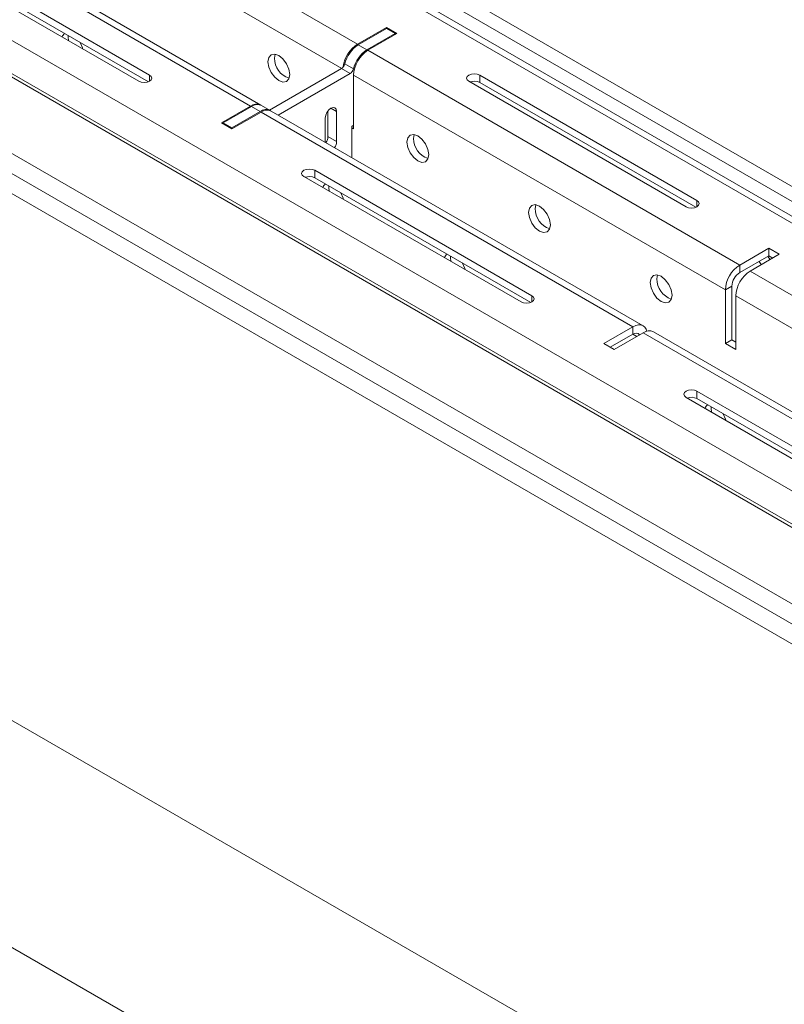
# Model space of a CAD drawing. Units: inches. Extents: x 0 to 297, y 0 to 210.
# Drawn here: x 240 to 246, y 88 to 96 of the extents above; entities that cross this region are included whole.
import ezdxf

# ---------------------------------------------------------------- set-up
doc = ezdxf.new("R2010")
doc.units = ezdxf.units.IN
doc.header["$MEASUREMENT"] = 0

# ---------------------------------------------------------------- blocks, each defined once
blk = doc.blocks.new('block 1502')
at = {"color": 7, "lineweight": 9, "true_color": 0xffffff}
blk.add_lwpolyline([(241.9101, 95.4591), (241.8395, 95.4998)], dxfattribs=at)
blk = doc.blocks.new('block 1506')
at = {"color": 7, "lineweight": 9, "true_color": 0xffffff}
blk.add_lwpolyline([(262.1793, 85.3498), (233.6619, 101.8129)], dxfattribs=at)
blk = doc.blocks.new('block 1510')
at = {"color": 7, "lineweight": 9, "true_color": 0xffffff}
blk.add_lwpolyline([(248.0551, 91.9117), (245.0286, 93.6591)], dxfattribs=at)
blk = doc.blocks.new('block 1511')
at = {"color": 7, "lineweight": 9, "true_color": 0xffffff}
blk.add_lwpolyline([(244.9435, 93.708), (241.9174, 95.455)], dxfattribs=at)
blk = doc.blocks.new('block 1512')
at = {"color": 7, "lineweight": 9, "true_color": 0xffffff}
blk.add_lwpolyline([(241.8323, 95.5039), (238.8061, 97.2509)], dxfattribs=at)
blk = doc.blocks.new('block 1676')
at = {"color": 7, "lineweight": 9, "true_color": 0xffffff}
blk.add_lwpolyline([(263.0692, 85.0784), (233.1234, 102.3658)], dxfattribs=at)
blk = doc.blocks.new('block 1680')
at = {"color": 7, "lineweight": 9, "true_color": 0xffffff}
blk.add_lwpolyline([(260.6649, 83.6907), (230.7191, 100.9778)], dxfattribs=at)
blk = doc.blocks.new('block 1686')
at = {"color": 7, "lineweight": 9, "true_color": 0xffffff}
blk.add_lwpolyline([(262.9807, 85.007), (233.1234, 102.2435)], dxfattribs=at)
blk = doc.blocks.new('block 1763')
at = {"color": 7, "lineweight": 9, "true_color": 0xffffff}
blk.add_lwpolyline([(242.358, 95.2004), (242.358, 95.3978)], dxfattribs=at)
blk = doc.blocks.new('block 1764')
at = {"color": 7, "lineweight": 9, "true_color": 0xffffff}
blk.add_open_spline([(242.4341, 95.1566), (242.4438, 95.1715), (242.4493, 95.1883), (242.45, 95.2059)], degree=3, dxfattribs=at)
blk = doc.blocks.new('block 1765')
at = {"color": 7, "lineweight": 9, "true_color": 0xffffff}
blk.add_lwpolyline([(242.45, 95.4508), (242.45, 95.2059)], dxfattribs=at)
blk = doc.blocks.new('block 1766')
at = {"color": 7, "lineweight": 9, "true_color": 0xffffff}
blk.add_lwpolyline([(242.358, 95.3978), (242.3614, 95.4202), (242.3714, 95.4429), (242.3866, 95.4633), (242.4042, 95.4774), (242.4217, 95.4836), (242.4365, 95.4805), (242.4465, 95.4691), (242.45, 95.4508)], dxfattribs=at)
blk = doc.blocks.new('block 1767')
at = {"color": 7, "lineweight": 9, "true_color": 0xffffff}
blk.add_lwpolyline([(241.598, 95.3182), (241.598, 95.3099)], dxfattribs=at)
blk = doc.blocks.new('block 1768')
at = {"color": 7, "lineweight": 9, "true_color": 0xffffff}
blk.add_lwpolyline([(241.8278, 95.4508), (241.598, 95.3182)], dxfattribs=at)
blk = doc.blocks.new('block 1769')
at = {"color": 7, "lineweight": 9, "true_color": 0xffffff}
blk.add_open_spline([(241.9136, 95.4571), (241.8864, 95.4719), (241.8526, 95.4695), (241.8278, 95.4508)], degree=3, dxfattribs=at)
blk = doc.blocks.new('block 1770')
at = {"color": 7, "lineweight": 9, "true_color": 0xffffff}
blk.add_lwpolyline([(241.9749, 95.4216), (242.5599, 95.7592)], dxfattribs=at)
blk = doc.blocks.new('block 1771')
at = {"color": 7, "lineweight": 9, "true_color": 0xffffff}
blk.add_open_spline([(242.5599, 95.7592), (242.5733, 95.7681), (242.583, 95.7816), (242.5867, 95.7971)], degree=3, dxfattribs=at)
blk = doc.blocks.new('block 1772')
at = {"color": 7, "lineweight": 9, "true_color": 0xffffff}
blk.add_open_spline([(242.6973, 95.9531), (242.6419, 95.917), (242.6022, 95.8612), (242.5867, 95.7971)], degree=3, dxfattribs=at)
blk = doc.blocks.new('block 1773')
at = {"color": 7, "lineweight": 9, "true_color": 0xffffff}
blk.add_lwpolyline([(242.6973, 95.9531), (242.9271, 96.0858)], dxfattribs=at)
blk = doc.blocks.new('block 1774')
at = {"color": 7, "lineweight": 9, "true_color": 0xffffff}
blk.add_lwpolyline([(242.9271, 96.0858), (242.9271, 96.0775)], dxfattribs=at)
blk = doc.blocks.new('block 1775')
at = {"color": 7, "lineweight": 9, "true_color": 0xffffff}
blk.add_lwpolyline([(242.5878, 95.3385), (242.5737, 95.3303)], dxfattribs=at)
blk = doc.blocks.new('block 1776')
at = {"color": 7, "lineweight": 9, "true_color": 0xffffff}
blk.add_lwpolyline([(242.5737, 95.3303), (242.5737, 95.076)], dxfattribs=at)
blk = doc.blocks.new('block 1777')
at = {"color": 7, "lineweight": 9, "true_color": 0xffffff}
blk.add_lwpolyline([(241.8278, 95.4508), (241.7572, 95.4918)], dxfattribs=at)
blk = doc.blocks.new('block 1778')
at = {"color": 7, "lineweight": 9, "true_color": 0xffffff}
blk.add_lwpolyline([(241.598, 95.3182), (241.5274, 95.3592)], dxfattribs=at)
blk = doc.blocks.new('block 1779')
at = {"color": 7, "lineweight": 9, "true_color": 0xffffff}
blk.add_lwpolyline([(241.7572, 95.4918), (241.5274, 95.3592)], dxfattribs=at)
blk = doc.blocks.new('block 1780')
at = {"color": 7, "lineweight": 9, "true_color": 0xffffff}
blk.add_lwpolyline([(241.5274, 95.3592), (241.5274, 95.3509)], dxfattribs=at)
blk = doc.blocks.new('block 1781')
at = {"color": 7, "lineweight": 9, "true_color": 0xffffff}
blk.add_open_spline([(241.8395, 95.4998), (241.8126, 95.5125), (241.7809, 95.5094), (241.7572, 95.4918)], degree=3, dxfattribs=at)
blk = doc.blocks.new('block 1782')
at = {"color": 7, "lineweight": 9, "true_color": 0xffffff}
blk.add_lwpolyline([(242.5599, 95.7592), (242.4892, 95.8002)], dxfattribs=at)
blk = doc.blocks.new('block 1783')
at = {"color": 7, "lineweight": 9, "true_color": 0xffffff}
blk.add_lwpolyline([(241.9043, 95.4626), (242.4892, 95.8002)], dxfattribs=at)
blk = doc.blocks.new('block 1784')
at = {"color": 7, "lineweight": 9, "true_color": 0xffffff}
blk.add_lwpolyline([(242.6973, 95.9531), (242.6267, 95.9938)], dxfattribs=at)
blk = doc.blocks.new('block 1785')
at = {"color": 7, "lineweight": 9, "true_color": 0xffffff}
blk.add_lwpolyline([(242.5161, 95.8381), (242.5867, 95.7971)], dxfattribs=at)
blk = doc.blocks.new('block 1786')
at = {"color": 7, "lineweight": 9, "true_color": 0xffffff}
blk.add_open_spline([(242.6267, 95.9938), (242.5712, 95.958), (242.5316, 95.9022), (242.5161, 95.8381)], degree=3, dxfattribs=at)
blk = doc.blocks.new('block 1787')
at = {"color": 7, "lineweight": 9, "true_color": 0xffffff}
blk.add_open_spline([(242.4892, 95.8002), (242.5027, 95.8088), (242.5123, 95.8222), (242.5161, 95.8381)], degree=3, dxfattribs=at)
blk = doc.blocks.new('block 1788')
at = {"color": 7, "lineweight": 9, "true_color": 0xffffff}
blk.add_lwpolyline([(242.9271, 96.0858), (242.8565, 96.1264)], dxfattribs=at)
blk = doc.blocks.new('block 1789')
at = {"color": 7, "lineweight": 9, "true_color": 0xffffff}
blk.add_lwpolyline([(242.6267, 95.9938), (242.8565, 96.1264)], dxfattribs=at)
blk = doc.blocks.new('block 1790')
at = {"color": 7, "lineweight": 9, "true_color": 0xffffff}
blk.add_lwpolyline([(242.45, 95.2059), (242.3793, 95.2466)], dxfattribs=at)
blk = doc.blocks.new('block 1791')
at = {"color": 7, "lineweight": 9, "true_color": 0xffffff}
blk.add_lwpolyline([(242.3793, 95.4546), (242.3793, 95.2466)], dxfattribs=at)
blk = doc.blocks.new('block 1792')
at = {"color": 7, "lineweight": 9, "true_color": 0xffffff}
blk.add_open_spline([(242.3635, 95.1973), (242.3728, 95.2121), (242.3783, 95.2293), (242.3793, 95.2466)], degree=3, dxfattribs=at)
blk = doc.blocks.new('block 1853')
at = {"color": 7, "lineweight": 9, "true_color": 0xffffff}
blk.add_lwpolyline([(231.6913, 100.7146), (260.2091, 84.2519)], dxfattribs=at)
blk = doc.blocks.new('block 1854')
at = {"color": 7, "lineweight": 9, "true_color": 0xffffff}
blk.add_lwpolyline([(231.5745, 100.5127), (260.0923, 84.0497)], dxfattribs=at)
blk = doc.blocks.new('block 1878')
at = {"color": 7, "lineweight": 9, "true_color": 0xffffff}
blk.add_lwpolyline([(238.7234, 97.243), (241.7499, 95.4956)], dxfattribs=at)
blk = doc.blocks.new('block 1879')
at = {"color": 7, "lineweight": 9, "true_color": 0xffffff}
blk.add_lwpolyline([(241.7499, 95.4956), (241.5129, 95.3592)], dxfattribs=at)
blk = doc.blocks.new('block 1880')
at = {"color": 7, "lineweight": 9, "true_color": 0xffffff}
blk.add_lwpolyline([(241.5129, 95.3592), (241.598, 95.3099)], dxfattribs=at)
blk = doc.blocks.new('block 1881')
at = {"color": 7, "lineweight": 9, "true_color": 0xffffff}
blk.add_lwpolyline([(241.598, 95.3099), (241.8347, 95.4467)], dxfattribs=at)
blk = doc.blocks.new('block 1882')
at = {"color": 7, "lineweight": 9, "true_color": 0xffffff}
blk.add_lwpolyline([(241.8347, 95.4467), (244.8612, 93.6997)], dxfattribs=at)
blk = doc.blocks.new('block 1883')
at = {"color": 7, "lineweight": 9, "true_color": 0xffffff}
blk.add_lwpolyline([(244.8612, 93.6997), (244.6242, 93.5629)], dxfattribs=at)
blk = doc.blocks.new('block 1884')
at = {"color": 7, "lineweight": 9, "true_color": 0xffffff}
blk.add_lwpolyline([(244.6242, 93.5629), (244.7093, 93.514)], dxfattribs=at)
blk = doc.blocks.new('block 1885')
at = {"color": 7, "lineweight": 9, "true_color": 0xffffff}
blk.add_lwpolyline([(244.7093, 93.514), (244.9459, 93.6508)], dxfattribs=at)
blk = doc.blocks.new('block 1886')
at = {"color": 7, "lineweight": 9, "true_color": 0xffffff}
blk.add_lwpolyline([(244.9459, 93.6508), (247.9725, 91.9034)], dxfattribs=at)
blk = doc.blocks.new('block 1904')
at = {"color": 7, "lineweight": 9, "true_color": 0xffffff}
blk.add_lwpolyline([(244.0392, 93.9519), (242.2715, 94.9723)], dxfattribs=at)
blk = doc.blocks.new('block 1905')
at = {"color": 7, "lineweight": 9, "true_color": 0xffffff}
blk.add_lwpolyline([(242.2715, 94.9723), (242.2512, 94.9802), (242.2271, 94.983), (242.2033, 94.9802), (242.183, 94.9723), (242.1695, 94.9606), (242.1647, 94.9468), (242.1695, 94.9331), (242.183, 94.9213)], dxfattribs=at)
blk = doc.blocks.new('block 1906')
at = {"color": 7, "lineweight": 9, "true_color": 0xffffff}
blk.add_lwpolyline([(242.183, 94.9213), (243.9507, 93.9009)], dxfattribs=at)
blk = doc.blocks.new('block 1907')
at = {"color": 7, "lineweight": 9, "true_color": 0xffffff}
blk.add_lwpolyline([(243.9507, 93.9009), (243.971, 93.893), (243.9951, 93.8902), (244.0189, 93.893), (244.0392, 93.9009), (244.0526, 93.9126), (244.0575, 93.9264), (244.0526, 93.9402), (244.0392, 93.9519)], dxfattribs=at)
blk = doc.blocks.new('block 1908')
at = {"color": 7, "lineweight": 9, "true_color": 0xffffff}
blk.add_lwpolyline([(240.9279, 95.7478), (239.1603, 96.7683)], dxfattribs=at)
blk = doc.blocks.new('block 1910')
at = {"color": 7, "lineweight": 9, "true_color": 0xffffff}
blk.add_lwpolyline([(239.0717, 96.7173), (240.8394, 95.6968)], dxfattribs=at)
blk = doc.blocks.new('block 1911')
at = {"color": 7, "lineweight": 9, "true_color": 0xffffff}
blk.add_lwpolyline([(240.8394, 95.6968), (240.8597, 95.6889), (240.8838, 95.6861), (240.9076, 95.6889), (240.9279, 95.6968), (240.9414, 95.7085), (240.9462, 95.7223), (240.9414, 95.7361), (240.9279, 95.7478)], dxfattribs=at)
blk = doc.blocks.new('block 1920')
at = {"color": 7, "lineweight": 9, "true_color": 0xffffff}
blk.add_lwpolyline([(245.3828, 93.1761), (245.3625, 93.184), (245.3383, 93.1867), (245.3146, 93.184), (245.2942, 93.1761), (245.2808, 93.1643), (245.276, 93.1506), (245.2808, 93.1368), (245.2942, 93.1251)], dxfattribs=at)
blk = doc.blocks.new('block 1921')
at = {"color": 7, "lineweight": 9, "true_color": 0xffffff}
blk.add_lwpolyline([(245.2942, 93.1251), (247.0619, 92.1046)], dxfattribs=at)
blk = doc.blocks.new('block 1923')
at = {"color": 7, "lineweight": 9, "true_color": 0xffffff}
blk.add_lwpolyline([(247.1505, 92.1556), (245.3828, 93.1761)], dxfattribs=at)
blk = doc.blocks.new('block 1941')
at = {"color": 7, "lineweight": 9, "true_color": 0xffffff}
blk.add_lwpolyline([(245.6174, 92.9387), (245.6146, 92.9487), (245.596, 92.9917)], dxfattribs=at)
blk = doc.blocks.new('block 1942')
at = {"color": 7, "lineweight": 9, "true_color": 0xffffff}
blk.add_open_spline([(245.4706, 93.0651), (245.46, 93.0582), (245.452, 93.0482), (245.4486, 93.0362)], degree=3, dxfattribs=at)
blk = doc.blocks.new('block 1943')
at = {"color": 7, "lineweight": 9, "true_color": 0xffffff}
blk.add_lwpolyline([(242.5061, 94.735), (242.5034, 94.7446), (242.4848, 94.788)], dxfattribs=at)
blk = doc.blocks.new('block 1944')
at = {"color": 7, "lineweight": 9, "true_color": 0xffffff}
blk.add_open_spline([(242.359, 94.861), (242.3487, 94.8545), (242.3408, 94.8442), (242.3373, 94.8321)], degree=3, dxfattribs=at)
blk = doc.blocks.new('block 1945')
at = {"color": 7, "lineweight": 9, "true_color": 0xffffff}
blk.add_lwpolyline([(243.4959, 94.1634), (243.4931, 94.1731), (243.4745, 94.2165)], dxfattribs=at)
blk = doc.blocks.new('block 1946')
at = {"color": 7, "lineweight": 9, "true_color": 0xffffff}
blk.add_open_spline([(243.3491, 94.2895), (243.3385, 94.283), (243.3305, 94.2726), (243.3274, 94.2606)], degree=3, dxfattribs=at)
blk = doc.blocks.new('block 1947')
at = {"color": 7, "lineweight": 9, "true_color": 0xffffff}
blk.add_lwpolyline([(240.3846, 95.9593), (240.3819, 95.9693), (240.3636, 96.0124)], dxfattribs=at)
blk = doc.blocks.new('block 1948')
at = {"color": 7, "lineweight": 9, "true_color": 0xffffff}
blk.add_open_spline([(240.2379, 96.0858), (240.2272, 96.0792), (240.2196, 96.0689), (240.2162, 96.0568)], degree=3, dxfattribs=at)
blk = doc.blocks.new('block 1985')
at = {"color": 7, "lineweight": 9, "true_color": 0xffffff}
blk.add_lwpolyline([(245.3828, 94.7274), (243.6151, 95.7478)], dxfattribs=at)
blk = doc.blocks.new('block 1986')
at = {"color": 7, "lineweight": 9, "true_color": 0xffffff}
blk.add_lwpolyline([(243.6151, 95.7478), (243.5948, 95.7557), (243.5707, 95.7585), (243.5469, 95.7557), (243.5266, 95.7478), (243.5131, 95.7361), (243.5083, 95.7223), (243.5131, 95.7085), (243.5266, 95.6968)], dxfattribs=at)
blk = doc.blocks.new('block 1987')
at = {"color": 7, "lineweight": 9, "true_color": 0xffffff}
blk.add_lwpolyline([(243.5266, 95.6968), (245.2942, 94.6764)], dxfattribs=at)
blk = doc.blocks.new('block 1988')
at = {"color": 7, "lineweight": 9, "true_color": 0xffffff}
blk.add_lwpolyline([(245.2942, 94.6764), (245.3146, 94.6685), (245.3383, 94.6657), (245.3625, 94.6685), (245.3828, 94.6764), (245.3962, 94.6881), (245.401, 94.7019), (245.3962, 94.7157), (245.3828, 94.7274)], dxfattribs=at)
blk = doc.blocks.new('block 2001')
at = {"color": 7, "lineweight": 9, "true_color": 0xffffff}
blk.add_lwpolyline([(245.8158, 94.1527), (246.0529, 94.2895)], dxfattribs=at)
blk = doc.blocks.new('block 2002')
at = {"color": 7, "lineweight": 9, "true_color": 0xffffff}
blk.add_lwpolyline([(246.0529, 94.2895), (245.9678, 94.3384)], dxfattribs=at)
blk = doc.blocks.new('block 2003')
at = {"color": 7, "lineweight": 9, "true_color": 0xffffff}
blk.add_lwpolyline([(245.9678, 94.3384), (245.7311, 94.2017)], dxfattribs=at)
blk = doc.blocks.new('block 2004')
at = {"color": 7, "lineweight": 9, "true_color": 0xffffff}
blk.add_lwpolyline([(242.7046, 95.949), (245.7311, 94.2017)], dxfattribs=at)
blk = doc.blocks.new('block 2005')
at = {"color": 7, "lineweight": 9, "true_color": 0xffffff}
blk.add_lwpolyline([(242.7046, 95.949), (242.9412, 96.0858)], dxfattribs=at)
blk = doc.blocks.new('block 2006')
at = {"color": 7, "lineweight": 9, "true_color": 0xffffff}
blk.add_lwpolyline([(242.9412, 96.0858), (242.8565, 96.1347)], dxfattribs=at)
blk = doc.blocks.new('block 2007')
at = {"color": 7, "lineweight": 9, "true_color": 0xffffff}
blk.add_lwpolyline([(242.8565, 96.1347), (242.6198, 95.9979)], dxfattribs=at)
blk = doc.blocks.new('block 2008')
at = {"color": 7, "lineweight": 9, "true_color": 0xffffff}
blk.add_lwpolyline([(239.5933, 97.7449), (242.6198, 95.9979)], dxfattribs=at)
blk = doc.blocks.new('block 2017')
at = {"color": 7, "lineweight": 9, "true_color": 0xffffff}
blk.add_lwpolyline([(233.5792, 101.8046), (262.097, 85.3416)], dxfattribs=at)
blk = doc.blocks.new('block 2033')
at = {"color": 7, "lineweight": 9, "true_color": 0xffffff}
blk.add_lwpolyline([(245.8158, 94.1527), (248.8423, 92.4057)], dxfattribs=at)
blk = doc.blocks.new('block 2048')
at = {"color": 7, "lineweight": 9, "true_color": 0xffffff}
blk.add_lwpolyline([(245.1795, 93.9567), (245.1726, 93.9998), (245.1537, 94.0439), (245.1247, 94.0825), (245.091, 94.11), (245.0572, 94.1217), (245.0286, 94.1162), (245.0093, 94.0942), (245.0028, 94.0587), (245.0093, 94.016), (245.0286, 93.9719), (245.0572, 93.9329), (245.091, 93.9057), (245.1247, 93.894), (245.1537, 93.8995), (245.1726, 93.9216), (245.1795, 93.9567)], dxfattribs=at)
blk = doc.blocks.new('block 2049')
at = {"color": 7, "lineweight": 9, "true_color": 0xffffff}
blk.add_lwpolyline([(244.1894, 94.5283), (244.1829, 94.5713), (244.1636, 94.6154), (244.135, 94.654), (244.1012, 94.6812), (244.0671, 94.6933), (244.0385, 94.6874), (244.0196, 94.6654), (244.0127, 94.6302), (244.0196, 94.5875), (244.0385, 94.5431), (244.0671, 94.5045), (244.1012, 94.4773), (244.135, 94.4656), (244.1636, 94.4711), (244.1829, 94.4931), (244.1894, 94.5283)], dxfattribs=at)
blk = doc.blocks.new('block 2050')
at = {"color": 7, "lineweight": 9, "true_color": 0xffffff}
blk.add_lwpolyline([(243.1996, 95.0998), (243.1927, 95.1429), (243.1734, 95.187), (243.1448, 95.2255), (243.1111, 95.2528), (243.0773, 95.2645), (243.0487, 95.259), (243.0294, 95.2369), (243.0225, 95.2018), (243.0294, 95.159), (243.0487, 95.1146), (243.0773, 95.076), (243.1111, 95.0488), (243.1448, 95.0371), (243.1734, 95.0426), (243.1927, 95.0647), (243.1996, 95.0998)], dxfattribs=at)
blk = doc.blocks.new('block 2054')
at = {"color": 7, "lineweight": 9, "true_color": 0xffffff}
blk.add_lwpolyline([(242.0683, 95.753), (242.0614, 95.7957), (242.0421, 95.8401), (242.0135, 95.8787), (241.9797, 95.9059), (241.946, 95.9177), (241.9174, 95.9121), (241.8981, 95.8901), (241.8912, 95.855), (241.8981, 95.8119), (241.9174, 95.7678), (241.946, 95.7292), (241.9797, 95.702), (242.0135, 95.6899), (242.0421, 95.6958), (242.0614, 95.7178), (242.0683, 95.753)], dxfattribs=at)
blk = doc.blocks.new('block 2067')
at = {"color": 7, "lineweight": 9, "true_color": 0xffffff}
blk.add_lwpolyline([(242.5878, 95.3099), (242.5737, 95.3182)], dxfattribs=at)
blk = doc.blocks.new('block 2068')
at = {"color": 7, "lineweight": 9, "true_color": 0xffffff}
blk.add_lwpolyline([(242.5878, 95.3099), (242.5878, 95.7468)], dxfattribs=at)
blk = doc.blocks.new('block 2069')
at = {"color": 7, "lineweight": 9, "true_color": 0xffffff}
blk.add_lwpolyline([(242.5878, 95.7468), (245.6143, 93.9998)], dxfattribs=at)
blk = doc.blocks.new('block 2070')
at = {"color": 7, "lineweight": 9, "true_color": 0xffffff}
blk.add_lwpolyline([(245.6143, 93.9998), (245.6143, 93.5629)], dxfattribs=at)
blk = doc.blocks.new('block 2071')
at = {"color": 7, "lineweight": 9, "true_color": 0xffffff}
blk.add_lwpolyline([(245.699, 93.514), (245.6143, 93.5629)], dxfattribs=at)
blk = doc.blocks.new('block 2072')
at = {"color": 7, "lineweight": 9, "true_color": 0xffffff}
blk.add_lwpolyline([(245.699, 93.514), (245.699, 93.9509)], dxfattribs=at)
blk = doc.blocks.new('block 2073')
at = {"color": 7, "lineweight": 9, "true_color": 0xffffff}
blk.add_lwpolyline([(245.699, 93.9509), (248.7256, 92.2035)], dxfattribs=at)
blk = doc.blocks.new('block 2149')
at = {"color": 7, "lineweight": 9, "true_color": 0xffffff}
blk.add_open_spline([(245.0286, 93.6591), (245.0014, 93.6711), (244.9701, 93.668), (244.9459, 93.6508)], degree=3, dxfattribs=at)
blk = doc.blocks.new('block 2152')
at = {"color": 7, "lineweight": 9, "true_color": 0xffffff}
blk.add_lwpolyline([(245.3828, 93.1151), (245.3828, 93.1761)], dxfattribs=at)
blk = doc.blocks.new('block 2153')
at = {"color": 7, "lineweight": 9, "true_color": 0xffffff}
blk.add_lwpolyline([(247.1408, 92.1001), (245.3828, 93.1151)], dxfattribs=at)
blk = doc.blocks.new('block 2155')
at = {"color": 7, "lineweight": 9, "true_color": 0xffffff}
blk.add_open_spline([(245.8158, 94.1527), (245.7462, 94.1083), (245.7028, 94.0332), (245.699, 93.9509)], degree=3, dxfattribs=at)
blk = doc.blocks.new('block 2161')
at = {"color": 7, "lineweight": 9, "true_color": 0xffffff}
blk.add_open_spline([(245.3828, 93.1151), (245.3583, 93.1275), (245.3297, 93.1292), (245.3039, 93.1196)], degree=3, dxfattribs=at)
blk = doc.blocks.new('block 2164')
at = {"color": 7, "lineweight": 9, "true_color": 0xffffff}
blk.add_lwpolyline([(245.5016, 93.0055), (245.4975, 93.0382), (245.4982, 93.0482)], dxfattribs=at)
blk = doc.blocks.new('block 2165')
at = {"color": 7, "lineweight": 9, "true_color": 0xffffff}
blk.add_lwpolyline([(244.8612, 93.6384), (244.8612, 93.6997)], dxfattribs=at)
blk = doc.blocks.new('block 2166')
at = {"color": 7, "lineweight": 9, "true_color": 0xffffff}
blk.add_lwpolyline([(244.8612, 93.6384), (244.6772, 93.5323)], dxfattribs=at)
blk = doc.blocks.new('block 2167')
at = {"color": 7, "lineweight": 9, "true_color": 0xffffff}
blk.add_lwpolyline([(244.9745, 93.6632), (244.969, 93.6787), (244.9583, 93.6959), (244.9435, 93.708), (244.926, 93.7145), (244.906, 93.7152), (244.8839, 93.7104), (244.8612, 93.6997)], dxfattribs=at)
blk = doc.blocks.new('block 2168')
at = {"color": 7, "lineweight": 9, "true_color": 0xffffff}
blk.add_open_spline([(244.9163, 93.6336), (244.9022, 93.6501), (244.8777, 93.6522), (244.8612, 93.6384)], degree=3, dxfattribs=at)
blk = doc.blocks.new('block 2169')
at = {"color": 7, "lineweight": 9, "true_color": 0xffffff}
blk.add_open_spline([(241.9174, 95.455), (241.8901, 95.467), (241.8588, 95.4639), (241.8347, 95.4467)], degree=3, dxfattribs=at)
blk = doc.blocks.new('block 2173')
at = {"color": 7, "lineweight": 9, "true_color": 0xffffff}
blk.add_lwpolyline([(242.2715, 94.911), (242.2715, 94.9723)], dxfattribs=at)
blk = doc.blocks.new('block 2174')
at = {"color": 7, "lineweight": 9, "true_color": 0xffffff}
blk.add_lwpolyline([(244.0295, 93.8961), (242.2715, 94.911)], dxfattribs=at)
blk = doc.blocks.new('block 2175')
at = {"color": 7, "lineweight": 9, "true_color": 0xffffff}
blk.add_open_spline([(242.7046, 95.949), (242.635, 95.9046), (242.5916, 95.8291), (242.5878, 95.7468)], degree=3, dxfattribs=at)
blk = doc.blocks.new('block 2176')
at = {"color": 7, "lineweight": 9, "true_color": 0xffffff}
blk.add_open_spline([(245.7311, 94.2017), (245.6615, 94.1572), (245.6181, 94.0821), (245.6143, 93.9998)], degree=3, dxfattribs=at)
blk = doc.blocks.new('block 2177')
at = {"color": 7, "lineweight": 9, "true_color": 0xffffff}
blk.add_open_spline([(245.7311, 94.1407), (245.6932, 94.1162), (245.6694, 94.0752), (245.6673, 94.0304)], degree=3, dxfattribs=at)
blk = doc.blocks.new('block 2178')
at = {"color": 7, "lineweight": 9, "true_color": 0xffffff}
blk.add_lwpolyline([(245.6673, 94.0304), (245.6143, 93.9998)], dxfattribs=at)
blk = doc.blocks.new('block 2179')
at = {"color": 7, "lineweight": 9, "true_color": 0xffffff}
blk.add_lwpolyline([(245.7311, 94.2017), (245.7311, 94.1407)], dxfattribs=at)
blk = doc.blocks.new('block 2180')
at = {"color": 7, "lineweight": 9, "true_color": 0xffffff}
blk.add_lwpolyline([(245.6673, 93.5936), (245.6143, 93.5629)], dxfattribs=at)
blk = doc.blocks.new('block 2181')
at = {"color": 7, "lineweight": 9, "true_color": 0xffffff}
blk.add_lwpolyline([(245.6673, 94.0304), (245.6673, 93.5936)], dxfattribs=at)
blk = doc.blocks.new('block 2182')
at = {"color": 7, "lineweight": 9, "true_color": 0xffffff}
blk.add_lwpolyline([(245.9678, 94.2774), (245.9678, 94.3384)], dxfattribs=at)
blk = doc.blocks.new('block 2183')
at = {"color": 7, "lineweight": 9, "true_color": 0xffffff}
blk.add_lwpolyline([(245.9678, 94.2774), (245.7311, 94.1407)], dxfattribs=at)
blk = doc.blocks.new('block 2184')
at = {"color": 7, "lineweight": 9, "true_color": 0xffffff}
blk.add_lwpolyline([(245.9998, 94.2588), (245.9678, 94.2774)], dxfattribs=at)
blk = doc.blocks.new('block 2185')
at = {"color": 7, "lineweight": 9, "true_color": 0xffffff}
blk.add_lwpolyline([(245.699, 93.575), (245.6673, 93.5936)], dxfattribs=at)
blk = doc.blocks.new('block 2186')
at = {"color": 7, "lineweight": 9, "true_color": 0xffffff}
blk.add_lwpolyline([(245.0555, 94.0893), (245.061, 94.121)], dxfattribs=at)
blk = doc.blocks.new('block 2187')
at = {"color": 7, "lineweight": 9, "true_color": 0xffffff}
blk.add_open_spline([(245.0555, 94.0893), (245.0562, 94.0149), (245.1037, 93.9491), (245.174, 93.925)], degree=3, dxfattribs=at)
blk = doc.blocks.new('block 2188')
at = {"color": 7, "lineweight": 9, "true_color": 0xffffff}
blk.add_lwpolyline([(243.3801, 94.2299), (243.3764, 94.263), (243.3767, 94.273)], dxfattribs=at)
blk = doc.blocks.new('block 2189')
at = {"color": 7, "lineweight": 9, "true_color": 0xffffff}
blk.add_lwpolyline([(243.6151, 95.6865), (243.6151, 95.7478)], dxfattribs=at)
blk = doc.blocks.new('block 2190')
at = {"color": 7, "lineweight": 9, "true_color": 0xffffff}
blk.add_lwpolyline([(245.3728, 94.6716), (243.6151, 95.6865)], dxfattribs=at)
blk = doc.blocks.new('block 2191')
at = {"color": 7, "lineweight": 9, "true_color": 0xffffff}
blk.add_open_spline([(242.2715, 94.911), (242.2471, 94.9234), (242.2185, 94.9251), (242.1926, 94.9155)], degree=3, dxfattribs=at)
blk = doc.blocks.new('block 2192')
at = {"color": 7, "lineweight": 9, "true_color": 0xffffff}
blk.add_lwpolyline([(244.0657, 94.6609), (244.0709, 94.6926)], dxfattribs=at)
blk = doc.blocks.new('block 2193')
at = {"color": 7, "lineweight": 9, "true_color": 0xffffff}
blk.add_open_spline([(244.0657, 94.6609), (244.0661, 94.5865), (244.1136, 94.5207), (244.1842, 94.4966)], degree=3, dxfattribs=at)
blk = doc.blocks.new('block 2194')
at = {"color": 7, "lineweight": 9, "true_color": 0xffffff}
blk.add_lwpolyline([(242.3904, 94.8014), (242.3862, 94.8345), (242.3869, 94.8445)], dxfattribs=at)
blk = doc.blocks.new('block 2195')
at = {"color": 7, "lineweight": 9, "true_color": 0xffffff}
blk.add_open_spline([(241.8323, 95.5039), (241.8054, 95.5163), (241.774, 95.5132), (241.7499, 95.4956)], degree=3, dxfattribs=at)
blk = doc.blocks.new('block 2197')
at = {"color": 7, "lineweight": 9, "true_color": 0xffffff}
blk.add_lwpolyline([(243.0756, 95.2324), (243.0811, 95.2641)], dxfattribs=at)
blk = doc.blocks.new('block 2198')
at = {"color": 7, "lineweight": 9, "true_color": 0xffffff}
blk.add_open_spline([(243.0756, 95.2324), (243.0763, 95.158), (243.1238, 95.0922), (243.1941, 95.0681)], degree=3, dxfattribs=at)
blk = doc.blocks.new('block 2199')
at = {"color": 7, "lineweight": 9, "true_color": 0xffffff}
blk.add_open_spline([(243.6151, 95.6865), (243.5906, 95.6992), (243.562, 95.7006), (243.5362, 95.6913)], degree=3, dxfattribs=at)
blk = doc.blocks.new('block 2201')
at = {"color": 7, "lineweight": 9, "true_color": 0xffffff}
blk.add_lwpolyline([(240.9183, 95.6924), (239.1603, 96.7073)], dxfattribs=at)
blk = doc.blocks.new('block 2202')
at = {"color": 7, "lineweight": 9, "true_color": 0xffffff}
blk.add_open_spline([(242.6198, 95.9979), (242.5564, 95.9569), (242.5144, 95.8908), (242.5044, 95.8164)], degree=3, dxfattribs=at)
blk = doc.blocks.new('block 2204')
at = {"color": 7, "lineweight": 9, "true_color": 0xffffff}
blk.add_lwpolyline([(242.8565, 96.1264), (242.8565, 96.1347)], dxfattribs=at)
blk = doc.blocks.new('block 2205')
at = {"color": 7, "lineweight": 9, "true_color": 0xffffff}
blk.add_lwpolyline([(241.9442, 95.8856), (241.9497, 95.9173)], dxfattribs=at)
blk = doc.blocks.new('block 2206')
at = {"color": 7, "lineweight": 9, "true_color": 0xffffff}
blk.add_open_spline([(241.9442, 95.8856), (241.9449, 95.8112), (241.9925, 95.7451), (242.0627, 95.7213)], degree=3, dxfattribs=at)
blk = doc.blocks.new('block 2207')
at = {"color": 7, "lineweight": 9, "true_color": 0xffffff}
blk.add_lwpolyline([(240.2692, 96.0262), (240.2651, 96.0589), (240.2654, 96.0689)], dxfattribs=at)
blk = doc.blocks.new('block 2256')
at = {"color": 7, "lineweight": 9, "true_color": 0xffffff}
blk.add_lwpolyline([(245.9064, 94.2051), (245.8878, 94.2313)], dxfattribs=at)
blk = doc.blocks.new('block 2269')
at = {"color": 7, "lineweight": 9, "true_color": 0xffffff}
blk.add_lwpolyline([(245.9774, 94.2461), (245.9585, 94.2719)], dxfattribs=at)
blk = doc.blocks.new('block 2303')
at = {"color": 7, "lineweight": 9, "true_color": 0xffffff}
blk.add_lwpolyline([(220.74, 105.9537), (261.7876, 82.2575)], dxfattribs=at)
blk = doc.blocks.new('block 2304')
at = {"color": 7, "lineweight": 9, "true_color": 0xffffff}
blk.add_lwpolyline([(261.717, 82.1349), (220.6694, 105.8313)], dxfattribs=at)
blk = doc.blocks.new('block 2312')
at = {"color": 7, "lineweight": 9, "true_color": 0xffffff}
blk.add_lwpolyline([(261.9289, 82.3392), (220.8816, 106.0352)], dxfattribs=at)
blk = doc.blocks.new('block 2394')
at = {"color": 7, "lineweight": 9, "true_color": 0xffffff}
blk.add_lwpolyline([(216.5945, 102.0496), (262.5211, 75.5368)], dxfattribs=at)
blk = doc.blocks.new('block 2421')
at = {"color": 7, "lineweight": 9, "true_color": 0xffffff}
blk.add_lwpolyline([(220.4837, 101.6517), (261.8317, 77.7816)], dxfattribs=at)
blk = doc.blocks.new('block 2464')
at = {"color": 8, "lineweight": 9, "true_color": 0x808080}
blk.add_lwpolyline([(242.45, 95.4508), (242.4042, 95.4774)], dxfattribs=at)
blk = doc.blocks.new('block 2467')
at = {"color": 8, "lineweight": 9, "true_color": 0x808080}
blk.add_lwpolyline([(244.8612, 93.6384), (244.8929, 93.6201)], dxfattribs=at)
blk = doc.blocks.new('block 2472')
at = {"color": 8, "lineweight": 9, "true_color": 0x808080}
blk.add_lwpolyline([(239.4765, 97.5431), (242.4923, 95.8019)], dxfattribs=at)
blk = doc.blocks.new('block 2496')
at = {"color": 8, "lineweight": 9, "true_color": 0x808080}
blk.add_lwpolyline([(244.0392, 93.9009), (244.0392, 93.9519)], dxfattribs=at)
blk = doc.blocks.new('block 2497')
at = {"color": 8, "lineweight": 9, "true_color": 0x808080}
blk.add_lwpolyline([(245.3828, 94.6764), (245.3828, 94.7274)], dxfattribs=at)
blk = doc.blocks.new('block 2498')
at = {"color": 8, "lineweight": 9, "true_color": 0x808080}
blk.add_lwpolyline([(241.7499, 95.4877), (241.7499, 95.4956)], dxfattribs=at)
blk = doc.blocks.new('block 2499')
at = {"color": 8, "lineweight": 9, "true_color": 0x808080}
blk.add_lwpolyline([(240.9279, 95.6968), (240.9279, 95.7478)], dxfattribs=at)
blk = doc.blocks.new('block 2500')
at = {"color": 8, "lineweight": 9, "true_color": 0x808080}
blk.add_lwpolyline([(242.6198, 95.9979), (242.6198, 95.9893)], dxfattribs=at)

msp = doc.modelspace()

# ---------------------------------------------------------------- block references
for name in ['block 2312', 'block 2303', 'block 2304', 'block 1676', 'block 1686', 'block 2394', 'block 2017', 'block 1506', 'block 2421', 'block 1680', 'block 1853', 'block 1854', 'block 2008', 'block 2472', 'block 1878', 'block 1512', 'block 1910', 'block 1908', 'block 2201', 'block 1948', 'block 2207', 'block 2007', 'block 1789', 'block 1773', 'block 2005', 'block 2006', 'block 2204', 'block 1788', 'block 1774', 'block 1947', 'block 2202', 'block 1786', 'block 2500', 'block 1784', 'block 2054', 'block 2205', 'block 1772', 'block 2175', 'block 2004', 'block 2206', 'block 1787', 'block 1785', 'block 1911', 'block 2499', 'block 1783', 'block 1770', 'block 1782', 'block 1771', 'block 2068', 'block 2069', 'block 1986', 'block 1985', 'block 2189', 'block 1987', 'block 2199', 'block 2190', 'block 2195', 'block 1781', 'block 1879', 'block 1779', 'block 1768', 'block 1881', 'block 2498', 'block 1777', 'block 1769', 'block 2169', 'block 1882', 'block 1502', 'block 1511', 'block 1766', 'block 1791', 'block 2464', 'block 1765', 'block 1880', 'block 1778', 'block 1780', 'block 1763', 'block 1767', 'block 1775', 'block 1776', 'block 2067', 'block 2050', 'block 2197', 'block 1792', 'block 1790', 'block 1764', 'block 2198', 'block 1905', 'block 1904', 'block 2173', 'block 1906', 'block 2191', 'block 2174', 'block 1944', 'block 2194', 'block 1943', 'block 1988', 'block 2497', 'block 2049', 'block 2192', 'block 2193', 'block 2003', 'block 2002', 'block 2182', 'block 1946', 'block 2188', 'block 2183', 'block 2001', 'block 2256', 'block 2269', 'block 2184', 'block 1945', 'block 2176', 'block 2155', 'block 2179', 'block 2033', 'block 2048', 'block 2186', 'block 2187', 'block 2177', 'block 2178', 'block 2070', 'block 2181', 'block 1907', 'block 2496', 'block 2072', 'block 2073', 'block 1883', 'block 2167', 'block 2165', 'block 2149', 'block 2166', 'block 1885', 'block 2168', 'block 2467', 'block 1886', 'block 1510', 'block 2180', 'block 2185', 'block 1884', 'block 2071', 'block 1920', 'block 1921', 'block 2161', 'block 1923', 'block 2152', 'block 2153', 'block 1942', 'block 2164', 'block 1941']:
    msp.add_blockref(name, (0, 0))

doc.saveas('drawing.dxf')
